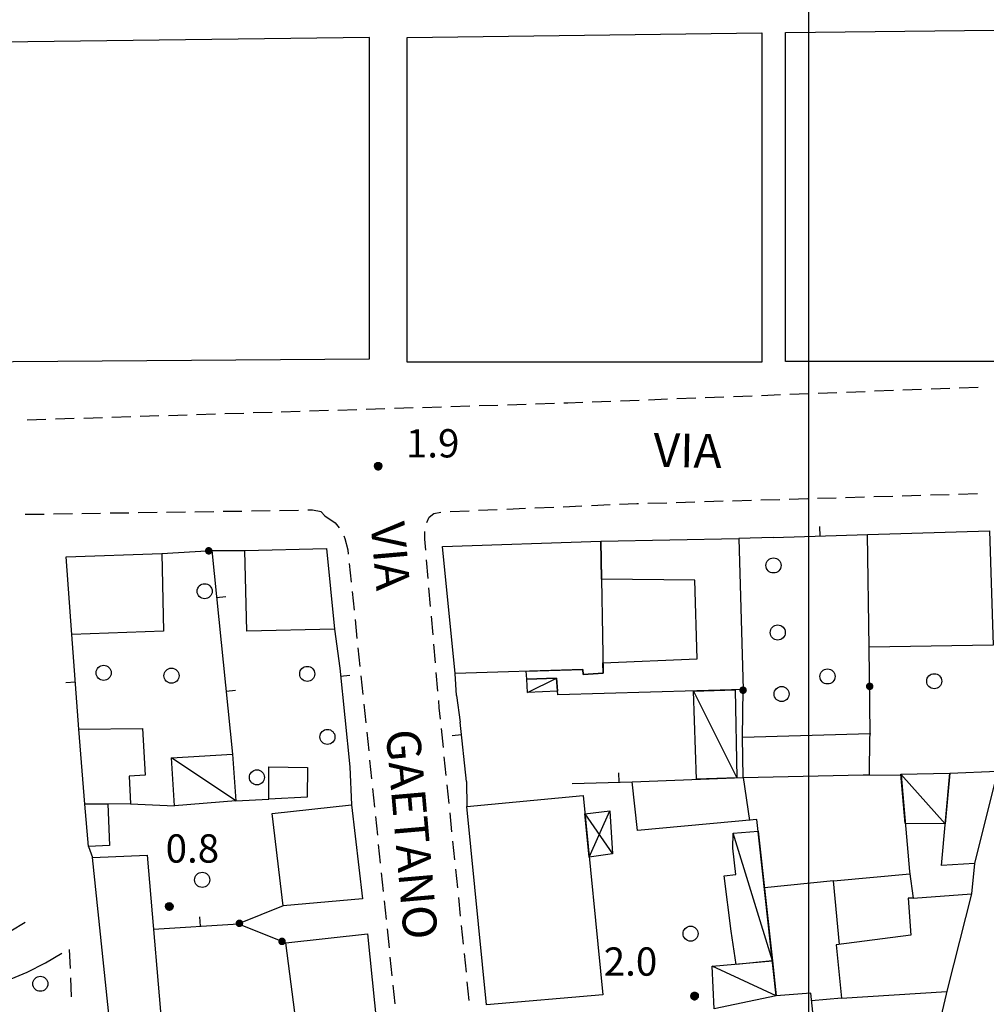
# Model space of a CAD drawing. Extents: x 1602240 to 1604006, y 4835994 to 4837206.
# Drawn here: x 1602516 to 1602619, y 4836695 to 4836799 of the extents above; entities that cross this region are included whole.
import ezdxf

# ---------------------------------------------------------------- set-up
doc = ezdxf.new("R2010")
doc.units = 0
doc.header["$MEASUREMENT"] = 0
doc.layers.get('0').update_dxf_attribs({"color": 8, "linetype": 'CONTINUOUS'})
for name, color, linetype in [('1004T', 8, 'CONTINUOUS'), ('1014T', 8, 'CONTINUOUS'), ('107D', 8, 'CONTINUOUS'), ('201D', 8, 'CONTINUOUS'), ('207D', 8, 'CONTINUOUS'), ('208D', 8, 'CONTINUOUS'), ('291D', 8, 'CONTINUOUS'), ('501D', 8, 'CONTINUOUS'), ('501V', 8, 'CONTINUOUS'), ('502D', 8, 'CONTINUOUS'), ('502V', 8, 'CONTINUOUS'), ('506D', 8, 'CONTINUOUS'), ('704S', 8, 'CONTINUOUS'), ('804S', 8, 'CONTINUOUS'), ('914D', 8, 'CONTINUOUS'), ('999D', 8, 'CONTINUOUS'), ('ZZ_aree_non_edificate_porto', 8, 'CONTINUOUS')]:
    doc.layers.add(name, color=color, linetype=linetype)
doc.styles.get("Standard").update_dxf_attribs({"font": 'LEROY.SHX'})

# ---------------------------------------------------------------- blocks, each defined once
blk = doc.blocks.new('L03')
at = {"color": 0, "const_width": 0.5}
blk.add_lwpolyline([(-0.25, 0, 1), (0.25, 0, 1)], format="xyb", close=True, dxfattribs=at)
blk = doc.blocks.new('S10')
at = {"color": 0}
blk.add_circle((0, 0), 0.4, dxfattribs=at)
blk = doc.blocks.new('*X0')
at = {"color": 0}
for p, q in [((7.462226, 17.997), (7.502224, 17.997)), ((7.46224, 17.996), (7.50221, 17.996)), ((7.462263, 17.998), (7.502187, 17.998)), ((7.462303, 17.995), (7.502147, 17.995)), ((7.46235, 17.999), (7.5021, 17.999)), ((7.462418, 17.994), (7.502032, 17.994)), ((7.462488, 18), (7.501962, 18)), ((7.462583, 17.993), (7.501867, 17.993)), ((7.462678, 18.001), (7.501772, 18.001)), ((7.462802, 17.992), (7.501648, 17.992)), ((7.462921, 18.002), (7.501529, 18.002)), ((7.463075, 17.991), (7.501375, 17.991)), ((7.46322, 18.003), (7.50123, 18.003)), ((7.463405, 17.99), (7.501045, 17.99)), ((7.463578, 18.004), (7.500872, 18.004)), ((7.463796, 17.989), (7.500654, 17.989)), ((7.463997, 18.005), (7.500453, 18.005)), ((7.46425, 17.988), (7.5002, 17.988)), ((7.464483, 18.006), (7.499967, 18.006)), ((7.464773, 17.987), (7.499677, 17.987)), ((7.46504, 18.007), (7.49941, 18.007)), ((7.465372, 17.986), (7.499078, 17.986)), ((7.465676, 18.008), (7.498774, 18.008)), ((7.466054, 17.985), (7.498396, 17.985)), ((7.466401, 18.009), (7.498049, 18.009)), ((7.466832, 17.984), (7.497618, 17.984)), ((7.467227, 18.01), (7.497223, 18.01)), ((7.467719, 17.983), (7.496731, 17.983)), ((7.468172, 18.011), (7.496278, 18.011)), ((7.468739, 17.982), (7.495711, 17.982)), ((7.469263, 18.012), (7.495187, 18.012)), ((7.469923, 17.981), (7.494527, 17.981)), ((7.470539, 18.013), (7.493911, 18.013)), ((7.471326, 17.98), (7.493124, 17.98)), ((7.472071, 18.014), (7.492379, 18.014)), ((7.473046, 17.979), (7.491404, 17.979)), ((7.474001, 18.015), (7.490449, 18.015)), ((7.475317, 17.978), (7.489133, 17.978)), ((7.476732, 18.016), (7.487718, 18.016)), ((7.479195, 17.977), (7.485255, 17.977))]:
    blk.add_line(p, q, dxfattribs=at)
blk = doc.blocks.new('S34')
at = {"color": 0}
blk.add_circle((0, 0), 0.2, dxfattribs=at)
at = {"color": 0, "xscale": 10, "yscale": 10, "zscale": 10}
blk.add_blockref('*X0', (-74.82225, -179.967691), dxfattribs=at)

msp = doc.modelspace()

# ---------------------------------------------------------------- linework, layer by layer
at = {"layer": '107D', "flags": 128}
for points in [[(1602614.99, 4836760.33), (1602612.99, 4836760.25)], [(1602614.99, 4836760.33), (1602612.99, 4836760.25)], [(1602617.99, 4836760.44), (1602615.99, 4836760.36)], [(1602617.99, 4836760.44), (1602615.99, 4836760.36)], [(1602588.01, 4836759.28), (1602586.01, 4836759.21)], [(1602588.01, 4836759.28), (1602586.01, 4836759.21)], [(1602591.01, 4836759.4), (1602589.01, 4836759.32)], [(1602591.01, 4836759.4), (1602589.01, 4836759.32)], [(1602594.01, 4836759.52), (1602592.01, 4836759.44)], [(1602594.01, 4836759.52), (1602592.01, 4836759.44)], [(1602597, 4836759.63), (1602595, 4836759.55)], [(1602597, 4836759.63), (1602595, 4836759.55)], [(1602600, 4836759.75), (1602598, 4836759.67)], [(1602600, 4836759.75), (1602598, 4836759.67)], [(1602603, 4836759.86), (1602601, 4836759.79)], [(1602603, 4836759.86), (1602601, 4836759.79)], [(1602606, 4836759.98), (1602604, 4836759.9)], [(1602606, 4836759.98), (1602604, 4836759.9)], [(1602608.99, 4836760.09), (1602607, 4836760.02)], [(1602608.99, 4836760.09), (1602607, 4836760.02)], [(1602611.99, 4836760.21), (1602609.99, 4836760.13)], [(1602611.99, 4836760.21), (1602609.99, 4836760.13)], [(1602555.03, 4836758.15), (1602553.03, 4836758.09)], [(1602555.03, 4836758.15), (1602553.03, 4836758.09)], [(1602558.03, 4836758.25), (1602556.03, 4836758.18)], [(1602558.03, 4836758.25), (1602556.03, 4836758.18)], [(1602561.03, 4836758.34), (1602559.03, 4836758.28)], [(1602561.03, 4836758.34), (1602559.03, 4836758.28)], [(1602564.03, 4836758.43), (1602562.03, 4836758.37)], [(1602564.03, 4836758.43), (1602562.03, 4836758.37)], [(1602567.02, 4836758.53), (1602565.02, 4836758.47)], [(1602567.02, 4836758.53), (1602565.02, 4836758.47)], [(1602570.02, 4836758.62), (1602568.02, 4836758.56)], [(1602570.02, 4836758.62), (1602568.02, 4836758.56)], [(1602573.02, 4836758.72), (1602571.02, 4836758.65)], [(1602573.02, 4836758.72), (1602571.02, 4836758.65)], [(1602576.02, 4836758.82), (1602574.44, 4836758.76), (1602574.02, 4836758.75)], [(1602576.02, 4836758.82), (1602574.44, 4836758.76), (1602574.02, 4836758.75)], [(1602579.02, 4836758.94), (1602577.02, 4836758.86)], [(1602579.02, 4836758.94), (1602577.02, 4836758.86)], [(1602582.01, 4836759.05), (1602580.02, 4836758.98)], [(1602582.01, 4836759.05), (1602580.02, 4836758.98)], [(1602585.01, 4836759.17), (1602583.01, 4836759.09)], [(1602585.01, 4836759.17), (1602583.01, 4836759.09)], [(1602522.05, 4836757.12), (1602520.05, 4836757.06)], [(1602522.05, 4836757.12), (1602520.05, 4836757.06)], [(1602525.04, 4836757.22), (1602523.05, 4836757.15)], [(1602525.04, 4836757.22), (1602523.05, 4836757.15)], [(1602528.04, 4836757.31), (1602526.04, 4836757.25)], [(1602528.04, 4836757.31), (1602526.04, 4836757.25)], [(1602531.04, 4836757.4), (1602529.04, 4836757.34)], [(1602531.04, 4836757.4), (1602529.04, 4836757.34)], [(1602534.04, 4836757.5), (1602532.04, 4836757.43)], [(1602534.04, 4836757.5), (1602532.04, 4836757.43)], [(1602537.04, 4836757.59), (1602535.04, 4836757.53)], [(1602537.04, 4836757.59), (1602535.04, 4836757.53)], [(1602540.04, 4836757.68), (1602538.04, 4836757.62)], [(1602540.04, 4836757.68), (1602538.04, 4836757.62)], [(1602543.04, 4836757.78), (1602541.04, 4836757.72)], [(1602543.04, 4836757.78), (1602541.04, 4836757.72)], [(1602546.03, 4836757.87), (1602544.03, 4836757.81)], [(1602546.03, 4836757.87), (1602544.03, 4836757.81)], [(1602549.03, 4836757.97), (1602547.03, 4836757.9)], [(1602549.03, 4836757.97), (1602547.03, 4836757.9)], [(1602552.03, 4836758.06), (1602550.03, 4836758)], [(1602552.03, 4836758.06), (1602550.03, 4836758)], [(1602519.05, 4836757.03), (1602517.05, 4836756.97)], [(1602519.05, 4836757.03), (1602517.05, 4836756.97)], [(1602600.93, 4836748.67), (1602602.93, 4836748.73)], [(1602600.93, 4836748.67), (1602602.93, 4836748.73)], [(1602603.92, 4836748.76), (1602605.92, 4836748.81)], [(1602603.92, 4836748.76), (1602605.92, 4836748.81)], [(1602606.92, 4836748.84), (1602608.92, 4836748.9)], [(1602606.92, 4836748.84), (1602608.92, 4836748.9)], [(1602609.92, 4836748.93), (1602611.92, 4836748.99)], [(1602609.92, 4836748.93), (1602611.92, 4836748.99)], [(1602612.92, 4836749.02), (1602614.92, 4836749.08)], [(1602612.92, 4836749.02), (1602614.92, 4836749.08)], [(1602615.92, 4836749.11), (1602617.92, 4836749.16)], [(1602615.92, 4836749.11), (1602617.92, 4836749.16)], [(1602570.94, 4836747.65), (1602572.94, 4836747.73)], [(1602570.94, 4836747.65), (1602572.94, 4836747.73)], [(1602573.94, 4836747.77), (1602575.94, 4836747.86)], [(1602573.94, 4836747.77), (1602575.94, 4836747.86)], [(1602576.94, 4836747.9), (1602578.94, 4836747.99)], [(1602576.94, 4836747.9), (1602578.94, 4836747.99)], [(1602579.94, 4836748.03), (1602581.76, 4836748.11), (1602581.93, 4836748.12)], [(1602579.94, 4836748.03), (1602581.76, 4836748.11), (1602581.93, 4836748.12)], [(1602582.93, 4836748.14), (1602584.93, 4836748.2)], [(1602582.93, 4836748.14), (1602584.93, 4836748.2)], [(1602585.93, 4836748.23), (1602587.93, 4836748.29)], [(1602585.93, 4836748.23), (1602587.93, 4836748.29)], [(1602588.93, 4836748.32), (1602590.93, 4836748.38)], [(1602588.93, 4836748.32), (1602590.93, 4836748.38)], [(1602591.93, 4836748.41), (1602593.93, 4836748.46)], [(1602591.93, 4836748.41), (1602593.93, 4836748.46)], [(1602594.93, 4836748.49), (1602596.93, 4836748.55)], [(1602594.93, 4836748.49), (1602596.93, 4836748.55)], [(1602597.93, 4836748.58), (1602599.93, 4836748.64)], [(1602597.93, 4836748.58), (1602599.93, 4836748.64)], [(1602518.85, 4836746.96), (1602516.85, 4836746.93)], [(1602518.85, 4836746.96), (1602516.85, 4836746.93)], [(1602521.85, 4836747.01), (1602519.85, 4836746.98)], [(1602521.85, 4836747.01), (1602519.85, 4836746.98)], [(1602524.85, 4836747.05), (1602522.85, 4836747.02)], [(1602524.85, 4836747.05), (1602522.85, 4836747.02)], [(1602527.85, 4836747.1), (1602525.85, 4836747.07)], [(1602527.85, 4836747.1), (1602525.85, 4836747.07)], [(1602530.85, 4836747.15), (1602528.85, 4836747.11)], [(1602530.85, 4836747.15), (1602528.85, 4836747.11)], [(1602533.85, 4836747.19), (1602531.85, 4836747.16)], [(1602533.85, 4836747.19), (1602531.85, 4836747.16)], [(1602536.85, 4836747.24), (1602534.85, 4836747.21)], [(1602536.85, 4836747.24), (1602534.85, 4836747.21)], [(1602539.85, 4836747.28), (1602537.85, 4836747.25)], [(1602539.85, 4836747.28), (1602537.85, 4836747.25)], [(1602542.85, 4836747.33), (1602540.85, 4836747.3)], [(1602542.85, 4836747.33), (1602540.85, 4836747.3)], [(1602545.85, 4836747.38), (1602543.85, 4836747.35)], [(1602545.85, 4836747.38), (1602543.85, 4836747.35)], [(1602548.64, 4836746.79), (1602548.25, 4836747.22), (1602547.34, 4836747.4), (1602546.85, 4836747.39)], [(1602548.64, 4836746.79), (1602548.25, 4836747.22), (1602547.34, 4836747.4), (1602546.85, 4836747.39)], [(1602548.64, 4836746.79), (1602549.74, 4836746.05), (1602550.18, 4836745.54)], [(1602548.64, 4836746.79), (1602549.74, 4836746.05), (1602550.18, 4836745.54)], [(1602559.47, 4836746.1), (1602559.73, 4836746.68), (1602560.22, 4836747.04), (1602560.96, 4836747.2)], [(1602559.47, 4836746.1), (1602559.73, 4836746.68), (1602560.22, 4836747.04), (1602560.96, 4836747.2)], [(1602561.95, 4836747.26), (1602563.95, 4836747.34)], [(1602561.95, 4836747.26), (1602563.95, 4836747.34)], [(1602564.95, 4836747.39), (1602566.95, 4836747.47)], [(1602564.95, 4836747.39), (1602566.95, 4836747.47)], [(1602567.95, 4836747.52), (1602569.95, 4836747.6)], [(1602567.95, 4836747.52), (1602569.95, 4836747.6)], [(1602550.67, 4836744.69), (1602550.77, 4836744.41), (1602551.09, 4836743.19), (1602551.14, 4836742.75)], [(1602550.67, 4836744.69), (1602550.77, 4836744.41), (1602551.09, 4836743.19), (1602551.14, 4836742.75)], [(1602559.35, 4836743.15), (1602559.25, 4836744.34), (1602559.26, 4836745.14)], [(1602559.35, 4836743.15), (1602559.25, 4836744.34), (1602559.26, 4836745.14)], [(1602551.24, 4836741.75), (1602551.44, 4836739.76)], [(1602551.24, 4836741.75), (1602551.44, 4836739.76)], [(1602559.61, 4836740.16), (1602559.44, 4836742.15)], [(1602559.61, 4836740.16), (1602559.44, 4836742.15)], [(1602551.55, 4836738.77), (1602551.75, 4836736.78)], [(1602551.55, 4836738.77), (1602551.75, 4836736.78)], [(1602559.87, 4836737.17), (1602559.7, 4836739.16)], [(1602559.87, 4836737.17), (1602559.7, 4836739.16)], [(1602551.86, 4836735.79), (1602552.06, 4836733.8)], [(1602551.86, 4836735.79), (1602552.06, 4836733.8)], [(1602560.13, 4836734.18), (1602559.96, 4836736.17)], [(1602560.13, 4836734.18), (1602559.96, 4836736.17)], [(1602560.39, 4836731.19), (1602560.22, 4836733.18)], [(1602560.39, 4836731.19), (1602560.22, 4836733.18)], [(1602552.16, 4836732.8), (1602552.37, 4836730.81)], [(1602552.16, 4836732.8), (1602552.37, 4836730.81)], [(1602560.65, 4836728.2), (1602560.48, 4836730.19)], [(1602560.65, 4836728.2), (1602560.48, 4836730.19)], [(1602552.47, 4836729.82), (1602552.68, 4836727.83)], [(1602552.47, 4836729.82), (1602552.68, 4836727.83)], [(1602552.78, 4836726.83), (1602552.99, 4836724.84)], [(1602552.78, 4836726.83), (1602552.99, 4836724.84)], [(1602560.93, 4836725.21), (1602560.8, 4836726.41), (1602560.73, 4836727.21)], [(1602560.93, 4836725.21), (1602560.8, 4836726.41), (1602560.73, 4836727.21)], [(1602553.09, 4836723.85), (1602553.3, 4836721.86)], [(1602553.09, 4836723.85), (1602553.3, 4836721.86)], [(1602561.23, 4836722.23), (1602561.03, 4836724.22)], [(1602561.23, 4836722.23), (1602561.03, 4836724.22)], [(1602553.4, 4836720.87), (1602553.6, 4836718.88)], [(1602553.4, 4836720.87), (1602553.6, 4836718.88)], [(1602561.53, 4836719.25), (1602561.33, 4836721.24)], [(1602561.53, 4836719.25), (1602561.33, 4836721.24)], [(1602553.71, 4836717.88), (1602553.91, 4836715.89)], [(1602553.71, 4836717.88), (1602553.91, 4836715.89)], [(1602561.84, 4836716.26), (1602561.64, 4836718.25)], [(1602561.84, 4836716.26), (1602561.64, 4836718.25)], [(1602554.02, 4836714.9), (1602554.22, 4836712.91)], [(1602554.02, 4836714.9), (1602554.22, 4836712.91)], [(1602562.14, 4836713.28), (1602561.94, 4836715.27)], [(1602562.14, 4836713.28), (1602561.94, 4836715.27)], [(1602562.45, 4836710.29), (1602562.25, 4836712.28)], [(1602562.45, 4836710.29), (1602562.25, 4836712.28)], [(1602554.32, 4836711.91), (1602554.53, 4836709.93)], [(1602554.32, 4836711.91), (1602554.53, 4836709.93)], [(1602562.75, 4836707.31), (1602562.55, 4836709.3)], [(1602562.75, 4836707.31), (1602562.55, 4836709.3)], [(1602554.63, 4836708.93), (1602554.84, 4836706.94)], [(1602554.63, 4836708.93), (1602554.84, 4836706.94)], [(1602554.94, 4836705.95), (1602555.15, 4836703.96)], [(1602554.94, 4836705.95), (1602555.15, 4836703.96)], [(1602563.06, 4836704.32), (1602562.86, 4836706.31)], [(1602563.06, 4836704.32), (1602562.86, 4836706.31)], [(1602555.25, 4836702.96), (1602555.46, 4836700.97)], [(1602555.25, 4836702.96), (1602555.46, 4836700.97)], [(1602563.36, 4836701.34), (1602563.16, 4836703.33)], [(1602563.36, 4836701.34), (1602563.16, 4836703.33)], [(1602521.51, 4836700.77), (1602521.6, 4836698.77)], [(1602521.51, 4836700.77), (1602521.6, 4836698.77)], [(1602519, 4836699.36), (1602520.72, 4836700.38)], [(1602519, 4836699.36), (1602520.72, 4836700.38)], [(1602555.56, 4836699.98), (1602555.76, 4836697.99)], [(1602555.56, 4836699.98), (1602555.76, 4836697.99)], [(1602563.67, 4836698.36), (1602563.46, 4836700.35)], [(1602563.67, 4836698.36), (1602563.46, 4836700.35)], [(1602521.64, 4836697.77), (1602521.73, 4836695.77)], [(1602521.64, 4836697.77), (1602521.73, 4836695.77)], [(1602555.87, 4836697), (1602556.07, 4836695.01)], [(1602555.87, 4836697), (1602556.07, 4836695.01)], [(1602563.97, 4836695.37), (1602563.77, 4836697.36)], [(1602563.97, 4836695.37), (1602563.77, 4836697.36)]]:
    msp.add_lwpolyline(points, dxfattribs=at)
at = {"layer": '201D', "flags": 128}
for points in [[(1602606.25, 4836744.82), (1602619.2, 4836745.21), (1602619.58, 4836733.07), (1602606.43, 4836732.87), (1602606.25, 4836744.82)], [(1602606.25, 4836744.82), (1602619.2, 4836745.21), (1602619.58, 4836733.07), (1602606.43, 4836732.87), (1602606.25, 4836744.82)], [(1602561.15, 4836743.55), (1602577.95, 4836744.13), (1602578.18, 4836730.09), (1602576.05, 4836729.98), (1602576.02, 4836730.5), (1602562.49, 4836730.07), (1602561.15, 4836743.55)], [(1602561.15, 4836743.55), (1602577.95, 4836744.13), (1602578.18, 4836730.09), (1602576.05, 4836729.98), (1602576.02, 4836730.5), (1602562.49, 4836730.07), (1602561.15, 4836743.55)], [(1602570.09, 4836729.47), (1602570.01, 4836730.31), (1602576.02, 4836730.5), (1602576.05, 4836729.98), (1602578.18, 4836730.09), (1602578.16, 4836731.21), (1602588.15, 4836731.62), (1602587.92, 4836739.99), (1602578.01, 4836740.1), (1602577.94, 4836744.13), (1602592.6, 4836744.4), (1602593.04, 4836728.36), (1602573.37, 4836727.8), (1602573.25, 4836729.57), (1602570.09, 4836729.47)], [(1602570.09, 4836729.47), (1602570.01, 4836730.31), (1602576.02, 4836730.5), (1602576.05, 4836729.98), (1602578.18, 4836730.09), (1602578.16, 4836731.21), (1602588.15, 4836731.62), (1602587.92, 4836739.99), (1602578.01, 4836740.1), (1602577.94, 4836744.13), (1602592.6, 4836744.4), (1602593.04, 4836728.36), (1602573.37, 4836727.8), (1602573.25, 4836729.57), (1602570.09, 4836729.47)], [(1602521.2, 4836742.44), (1602531.33, 4836742.81), (1602531.53, 4836734.57), (1602521.8, 4836734.2), (1602521.2, 4836742.44)], [(1602521.2, 4836742.44), (1602531.33, 4836742.81), (1602531.53, 4836734.57), (1602521.8, 4836734.2), (1602521.2, 4836742.44)], [(1602540.16, 4836743.12), (1602548.82, 4836743.32), (1602549.66, 4836734.76), (1602540.37, 4836734.55), (1602540.16, 4836743.12)], [(1602540.16, 4836743.12), (1602548.82, 4836743.32), (1602549.66, 4836734.76), (1602540.37, 4836734.55), (1602540.16, 4836743.12)], [(1602522.54, 4836724.17), (1602529.3, 4836724.23), (1602529.58, 4836719.27), (1602527.88, 4836719.16), (1602528.03, 4836716.25), (1602523.16, 4836716.21), (1602522.54, 4836724.17)], [(1602522.54, 4836724.17), (1602529.3, 4836724.23), (1602529.58, 4836719.27), (1602527.88, 4836719.16), (1602528.03, 4836716.25), (1602523.16, 4836716.21), (1602522.54, 4836724.17)], [(1602594.5, 4836714.57), (1602581.82, 4836713.4), (1602581.28, 4836718.57), (1602593.06, 4836719.04), (1602592.97, 4836723.3), (1602606.53, 4836723.71), (1602606.46, 4836723.31), (1602606.42, 4836719.31), (1602609.81, 4836719.29), (1602610.7, 4836709.04), (1602611.09, 4836706.24), (1602617.27, 4836706.69), (1602614.75, 4836696.64), (1602612.63, 4836687.63), (1602601.22, 4836686.69), (1602600.23, 4836696.15), (1602596.55, 4836695.86), (1602594.5, 4836714.57)], [(1602594.5, 4836714.57), (1602581.82, 4836713.4), (1602581.28, 4836718.57), (1602593.06, 4836719.04), (1602592.97, 4836723.3), (1602606.53, 4836723.71), (1602606.46, 4836723.31), (1602606.42, 4836719.31), (1602609.81, 4836719.29), (1602610.7, 4836709.04), (1602611.09, 4836706.24), (1602617.27, 4836706.69), (1602614.75, 4836696.64), (1602612.63, 4836687.63), (1602601.22, 4836686.69), (1602600.23, 4836696.15), (1602596.55, 4836695.86), (1602594.5, 4836714.57)], [(1602542.69, 4836716.73), (1602542.69, 4836720.18), (1602546.81, 4836720.09), (1602546.77, 4836716.93), (1602542.69, 4836716.73)], [(1602542.69, 4836716.73), (1602542.69, 4836720.18), (1602546.81, 4836720.09), (1602546.77, 4836716.93), (1602542.69, 4836716.73)], [(1602617.62, 4836709.89), (1602614.11, 4836709.7), (1602614.97, 4836719.49), (1602620.03, 4836719.7), (1602617.62, 4836709.89)], [(1602617.62, 4836709.89), (1602614.11, 4836709.7), (1602614.97, 4836719.49), (1602620.03, 4836719.7), (1602617.62, 4836709.89)], [(1602563.71, 4836715.97), (1602576.05, 4836717.13), (1602578.17, 4836695.97), (1602565.81, 4836694.92), (1602563.71, 4836715.97)], [(1602563.71, 4836715.97), (1602576.05, 4836717.13), (1602578.17, 4836695.97), (1602565.81, 4836694.92), (1602563.71, 4836715.97)], [(1602523.57, 4836711.7), (1602523.16, 4836716.21), (1602525.6, 4836716.23), (1602525.79, 4836711.81), (1602523.57, 4836711.7)], [(1602523.57, 4836711.7), (1602523.16, 4836716.21), (1602525.6, 4836716.23), (1602525.79, 4836711.81), (1602523.57, 4836711.7)], [(1602551.46, 4836716.13), (1602552.63, 4836706.17), (1602544.23, 4836705.41), (1602543.07, 4836715.23), (1602551.46, 4836716.13)], [(1602551.46, 4836716.13), (1602552.63, 4836706.17), (1602544.23, 4836705.41), (1602543.07, 4836715.23), (1602551.46, 4836716.13)], [(1602538.51, 4836682.54), (1602526.17, 4836681.43), (1602525.64, 4836688.43), (1602523.99, 4836688.55), (1602521.96, 4836688.45), (1602521.86, 4836692.84), (1602525.79, 4836693.24), (1602523.97, 4836710.53), (1602529.79, 4836710.8), (1602531.6, 4836689.64), (1602537.79, 4836690.19), (1602538.51, 4836682.54)], [(1602538.51, 4836682.54), (1602526.17, 4836681.43), (1602525.64, 4836688.43), (1602523.99, 4836688.55), (1602521.96, 4836688.45), (1602521.86, 4836692.84), (1602525.79, 4836693.24), (1602523.97, 4836710.53), (1602529.79, 4836710.8), (1602531.6, 4836689.64), (1602537.79, 4836690.19), (1602538.51, 4836682.54)], [(1602545.75, 4836691.89), (1602544.52, 4836701.47), (1602553.18, 4836702.44), (1602554.18, 4836692.67), (1602545.75, 4836691.89)], [(1602545.75, 4836691.89), (1602544.52, 4836701.47), (1602553.18, 4836702.44), (1602554.18, 4836692.67), (1602545.75, 4836691.89)]]:
    msp.add_lwpolyline(points, dxfattribs=at)
at = {"layer": '207D', "flags": 128}
for points in [[(1602570.16, 4836728.07), (1602570.09, 4836729.47), (1602573.25, 4836729.57), (1602573.34, 4836728.19), (1602570.16, 4836728.07)], [(1602570.16, 4836728.07), (1602570.09, 4836729.47), (1602573.25, 4836729.57), (1602573.34, 4836728.19), (1602570.16, 4836728.07)], [(1602587.78, 4836728.21), (1602592.21, 4836728.33), (1602592.38, 4836719.01), (1602588.1, 4836718.84), (1602587.78, 4836728.21)], [(1602587.78, 4836728.21), (1602592.21, 4836728.33), (1602592.38, 4836719.01), (1602588.1, 4836718.84), (1602587.78, 4836728.21)], [(1602539.19, 4836716.54), (1602532.7, 4836716.04), (1602532.38, 4836721.13), (1602538.85, 4836721.5), (1602539.19, 4836716.54)], [(1602539.19, 4836716.54), (1602532.7, 4836716.04), (1602532.38, 4836721.13), (1602538.85, 4836721.5), (1602539.19, 4836716.54)], [(1602610.26, 4836714.14), (1602609.8, 4836719.4), (1602614.97, 4836719.49), (1602614.5, 4836714.11), (1602610.26, 4836714.14)], [(1602610.26, 4836714.14), (1602609.8, 4836719.4), (1602614.97, 4836719.49), (1602614.5, 4836714.11), (1602610.26, 4836714.14)], [(1602591.99, 4836713.11), (1602594.64, 4836713.35), (1602596.15, 4836699.56), (1602592.29, 4836699.2), (1602591.78, 4836702.73), (1602591.05, 4836708.58), (1602592.27, 4836708.74), (1602591.97, 4836711.52), (1602591.99, 4836713.11)], [(1602591.99, 4836713.11), (1602594.64, 4836713.35), (1602596.15, 4836699.56), (1602592.29, 4836699.2), (1602591.78, 4836702.73), (1602591.05, 4836708.58), (1602592.27, 4836708.74), (1602591.97, 4836711.52), (1602591.99, 4836713.11)], [(1602589.76, 4836699), (1602596.15, 4836699.56), (1602596.55, 4836695.86), (1602589.98, 4836694.5), (1602589.76, 4836699)], [(1602589.76, 4836699), (1602596.15, 4836699.56), (1602596.55, 4836695.86), (1602589.98, 4836694.5), (1602589.76, 4836699)]]:
    msp.add_lwpolyline(points, dxfattribs=at)
at = {"layer": '208D', "flags": 128}
msp.add_lwpolyline([(1602576.7, 4836710.57), (1602576.24, 4836715.17), (1602578.89, 4836715.5), (1602579.18, 4836710.92), (1602576.7, 4836710.57)], dxfattribs=at)
msp.add_lwpolyline([(1602576.7, 4836710.57), (1602576.24, 4836715.17), (1602578.89, 4836715.5), (1602579.18, 4836710.92), (1602576.7, 4836710.57)], dxfattribs=at)
at = {"layer": '291D', "flags": 128}
for points in [[(1602593.06, 4836719.04), (1602605.8, 4836719.3), (1602606.42, 4836719.31)], [(1602593.06, 4836719.04), (1602605.8, 4836719.3), (1602606.42, 4836719.31)], [(1602593.06, 4836719.04), (1602593.71, 4836714.48)], [(1602593.06, 4836719.04), (1602593.71, 4836714.48)], [(1602602.65, 4836708.05), (1602595.3, 4836707.33)], [(1602602.65, 4836708.05), (1602595.3, 4836707.33)], [(1602603.26, 4836701.32), (1602602.65, 4836708.05), (1602610.73, 4836708.81)], [(1602603.26, 4836701.32), (1602602.65, 4836708.05), (1602610.73, 4836708.81)], [(1602611.09, 4836706.24), (1602610.58, 4836706.21), (1602610.83, 4836702.29), (1602602.93, 4836701.27), (1602603.47, 4836695.6), (1602600.32, 4836695.32)], [(1602611.09, 4836706.24), (1602610.58, 4836706.21), (1602610.83, 4836702.29), (1602602.93, 4836701.27), (1602603.47, 4836695.6), (1602600.32, 4836695.32)], [(1602603.47, 4836695.6), (1602614.68, 4836696.31)], [(1602603.47, 4836695.6), (1602614.68, 4836696.31)]]:
    msp.add_lwpolyline(points, dxfattribs=at)
at = {"layer": '501D', "flags": 128}
for points in [[(1602596.23, 4836744.51), (1602606.25, 4836744.82)], [(1602596.23, 4836744.51), (1602606.25, 4836744.82)], [(1602536.65, 4836743.11), (1602538.85, 4836721.5)], [(1602536.65, 4836743.11), (1602538.85, 4836721.5)], [(1602522.54, 4836724.17), (1602521.8, 4836734.2)], [(1602522.54, 4836724.17), (1602521.8, 4836734.2)], [(1602549.66, 4836734.76), (1602550.23, 4836730.63), (1602551.31, 4836720.16)], [(1602549.66, 4836734.76), (1602550.23, 4836730.63), (1602551.31, 4836720.16)], [(1602562.64, 4836727.73), (1602562.49, 4836730.07)], [(1602562.64, 4836727.73), (1602562.49, 4836730.07)], [(1602563.7, 4836718.6), (1602563, 4836724.89)], [(1602563.7, 4836718.6), (1602563, 4836724.89)], [(1602574.89, 4836718.4), (1602581.28, 4836718.57)], [(1602574.89, 4836718.4), (1602581.28, 4836718.57)], [(1602539.19, 4836716.54), (1602542.69, 4836716.73)], [(1602539.19, 4836716.54), (1602542.69, 4836716.73)], [(1602528.03, 4836716.25), (1602532.7, 4836716.04)], [(1602528.03, 4836716.25), (1602532.7, 4836716.04)], [(1602523.57, 4836711.7), (1602523.97, 4836710.53)], [(1602523.57, 4836711.7), (1602523.97, 4836710.53)], [(1602530.46, 4836702.95), (1602539.47, 4836703.52)], [(1602530.46, 4836702.95), (1602539.47, 4836703.52)]]:
    msp.add_lwpolyline(points, dxfattribs=at)
at = {"layer": '501V', "flags": 128}
for points in [[(1602601.23, 4836744.66), (1602601.2, 4836745.66)], [(1602601.23, 4836744.66), (1602601.2, 4836745.66)], [(1602537.16, 4836738.14), (1602538.15, 4836738.24)], [(1602537.16, 4836738.14), (1602538.15, 4836738.24)], [(1602522.17, 4836729.16), (1602521.17, 4836729.08)], [(1602522.17, 4836729.16), (1602521.17, 4836729.08)], [(1602550.32, 4836729.8), (1602551.31, 4836729.91)], [(1602550.32, 4836729.8), (1602551.31, 4836729.91)], [(1602538.17, 4836728.19), (1602539.16, 4836728.29)], [(1602538.17, 4836728.19), (1602539.16, 4836728.29)], [(1602563.15, 4836723.57), (1602562.15, 4836723.46)], [(1602563.15, 4836723.57), (1602562.15, 4836723.46)], [(1602579.89, 4836718.53), (1602579.86, 4836719.53)], [(1602579.89, 4836718.53), (1602579.86, 4836719.53)], [(1602535.45, 4836703.27), (1602535.39, 4836704.26)], [(1602535.45, 4836703.27), (1602535.39, 4836704.26)]]:
    msp.add_lwpolyline(points, dxfattribs=at)
at = {"layer": '502D', "flags": 128}
for points in [[(1602596.23, 4836744.51), (1602592.6, 4836744.4)], [(1602596.23, 4836744.51), (1602592.6, 4836744.4)], [(1602531.33, 4836742.81), (1602536.65, 4836743.11)], [(1602531.33, 4836742.81), (1602536.65, 4836743.11)], [(1602536.65, 4836743.11), (1602540.16, 4836743.12)], [(1602536.65, 4836743.11), (1602540.16, 4836743.12)], [(1602606.53, 4836723.71), (1602606.43, 4836732.87)], [(1602606.53, 4836723.71), (1602606.43, 4836732.87)], [(1602592.97, 4836723.3), (1602593.04, 4836728.36)], [(1602592.97, 4836723.3), (1602593.04, 4836728.36)], [(1602562.64, 4836727.73), (1602563, 4836724.89)], [(1602562.64, 4836727.73), (1602563, 4836724.89)], [(1602551.31, 4836720.16), (1602551.46, 4836716.13)], [(1602551.31, 4836720.16), (1602551.46, 4836716.13)], [(1602563.7, 4836718.6), (1602563.71, 4836715.97)], [(1602563.7, 4836718.6), (1602563.71, 4836715.97)], [(1602617.62, 4836709.89), (1602617.27, 4836706.69)], [(1602617.62, 4836709.89), (1602617.27, 4836706.69)], [(1602544.23, 4836705.41), (1602539.47, 4836703.52)], [(1602544.23, 4836705.41), (1602539.47, 4836703.52)], [(1602539.47, 4836703.52), (1602544.52, 4836701.47)], [(1602539.47, 4836703.52), (1602544.52, 4836701.47)]]:
    msp.add_lwpolyline(points, dxfattribs=at)
at = {"layer": '506D', "flags": 128}
for points in [[(1602516.85, 4836703.63), (1602515.32, 4836702.74), (1602513.22, 4836702.14), (1602511.4, 4836701.75), (1602509.77, 4836701.2), (1602508.67, 4836700.93), (1602508.06, 4836700.86), (1602507.68, 4836700.99), (1602507.41, 4836701.23), (1602506.37, 4836702.86)], [(1602516.85, 4836703.63), (1602515.32, 4836702.74), (1602513.22, 4836702.14), (1602511.4, 4836701.75), (1602509.77, 4836701.2), (1602508.67, 4836700.93), (1602508.06, 4836700.86), (1602507.68, 4836700.99), (1602507.41, 4836701.23), (1602506.37, 4836702.86)], [(1602501.96, 4836700.84), (1602503.44, 4836698.24), (1602504.76, 4836696.63), (1602506.53, 4836695.64), (1602509.29, 4836695.75), (1602512.52, 4836696.49), (1602514.94, 4836697.5), (1602517.04, 4836698.39), (1602519, 4836699.36)], [(1602501.96, 4836700.84), (1602503.44, 4836698.24), (1602504.76, 4836696.63), (1602506.53, 4836695.64), (1602509.29, 4836695.75), (1602512.52, 4836696.49), (1602514.94, 4836697.5), (1602517.04, 4836698.39), (1602519, 4836699.36)]]:
    msp.add_lwpolyline(points, dxfattribs=at)
at = {"layer": '914D', "flags": 128}
for points in [[(1602570.16, 4836728.07), (1602573.25, 4836729.57)], [(1602570.16, 4836728.07), (1602573.25, 4836729.57)], [(1602587.78, 4836728.21), (1602592.38, 4836719.01)], [(1602587.78, 4836728.21), (1602592.38, 4836719.01)], [(1602539.19, 4836716.54), (1602532.38, 4836721.13)], [(1602539.19, 4836716.54), (1602532.38, 4836721.13)], [(1602614.5, 4836714.11), (1602609.8, 4836719.4)], [(1602614.5, 4836714.11), (1602609.8, 4836719.4)], [(1602576.7, 4836710.57), (1602578.89, 4836715.5)], [(1602576.7, 4836710.57), (1602578.89, 4836715.5)], [(1602576.24, 4836715.17), (1602579.18, 4836710.92)], [(1602576.24, 4836715.17), (1602579.18, 4836710.92)], [(1602596.15, 4836699.56), (1602591.99, 4836713.11)], [(1602596.15, 4836699.56), (1602591.99, 4836713.11)], [(1602596.55, 4836695.86), (1602589.76, 4836699)], [(1602596.55, 4836695.86), (1602589.76, 4836699)]]:
    msp.add_lwpolyline(points, dxfattribs=at)
at = {"layer": '999D', "flags": 128}
msp.add_lwpolyline([(1602600, 4837200), (1602600, 4836000)], dxfattribs=at)
at = {"layer": 'ZZ_aree_non_edificate_porto'}
for points in [[(1602595.03, 4836798.06), (1602595.03, 4836763.13), (1602557.39, 4836763.13), (1602557.39, 4836797.56), (1602595.03, 4836798.06)], [(1602597.53, 4836798.09), (1602641.9, 4836798.61), (1602633.42, 4836763.2), (1602597.53, 4836763.2), (1602597.53, 4836798.09)], [(1602505.95, 4836796.97), (1602506.1, 4836763.1), (1602553.39, 4836763.45), (1602553.39, 4836797.56), (1602505.95, 4836796.97)]]:
    msp.add_lwpolyline(points, dxfattribs=at)

# ---------------------------------------------------------------- block references
at = {"layer": '502V', "xscale": 0.800000011920929, "yscale": 0.800000011920929, "zscale": 0.800000011920929}
for p, rotation in [((1602536.32, 4836743.09), 3.225556135177613), ((1602606.48, 4836728.71), 90.6260757446289), ((1602593.04, 4836728.3), 89.20664978027344), ((1602539.58, 4836703.56), 201.6573638916016), ((1602544.1, 4836701.64), 337.9078655242919)]:
    msp.add_blockref('L03', p, dxfattribs=dict(at, rotation=rotation))
at = {"layer": '704S', "xscale": 2, "yscale": 2, "zscale": 2}
for p in [(1602596.27, 4836741.54), (1602596.27, 4836741.54), (1602535.89, 4836738.8), (1602535.89, 4836738.8), (1602596.72, 4836734.42), (1602596.72, 4836734.42), (1602525.17, 4836730.14), (1602525.17, 4836730.14), (1602532.37, 4836729.84), (1602532.37, 4836729.84), (1602546.78, 4836730.03), (1602546.78, 4836730.03), (1602602, 4836729.76), (1602602, 4836729.76), (1602613.33, 4836729.25), (1602613.33, 4836729.25), (1602597.13, 4836727.89), (1602597.13, 4836727.89), (1602548.92, 4836723.34), (1602548.92, 4836723.34), (1602541.44, 4836719.05), (1602541.44, 4836719.05), (1602535.63, 4836708.17), (1602535.63, 4836708.17), (1602587.47, 4836702.46), (1602587.47, 4836702.46), (1602518.45, 4836697.14), (1602518.45, 4836697.14)]:
    msp.add_blockref('S10', p, dxfattribs=at)
at = {"layer": '804S', "xscale": 2, "yscale": 2, "zscale": 2}
for p in [(1602554.31, 4836752.08), (1602554.31, 4836752.08), (1602532.14, 4836705.36), (1602532.14, 4836705.36), (1602587.89, 4836695.85), (1602587.89, 4836695.85)]:
    msp.add_blockref('S34', p, dxfattribs=at)

# ---------------------------------------------------------------- texts
at = {"layer": '1004T'}
for s, rotation, p in [('VIA', 359, (1602583.5, 4836752)), ('VIA', 359, (1602583.5, 4836752)), ('VIA', 275, (1602553.5, 4836746)), ('VIA', 275, (1602553.5, 4836746)), ('GAETANO', 275, (1602555.12, 4836724)), ('GAETANO', 275, (1602555.12, 4836724))]:
    msp.add_text(s, height=3.6, rotation=rotation, dxfattribs=at).set_placement(p)
at = {"layer": '1014T'}
for s, p in [('1.9', (1602557.25, 4836753)), ('1.9', (1602557.25, 4836753)), ('0.8', (1602531.75, 4836710)), ('0.8', (1602531.75, 4836710)), ('2.0', (1602578.25, 4836698)), ('2.0', (1602578.25, 4836698))]:
    msp.add_text(s, height=3, dxfattribs=at).set_placement(p)

doc.saveas('drawing.dxf')
